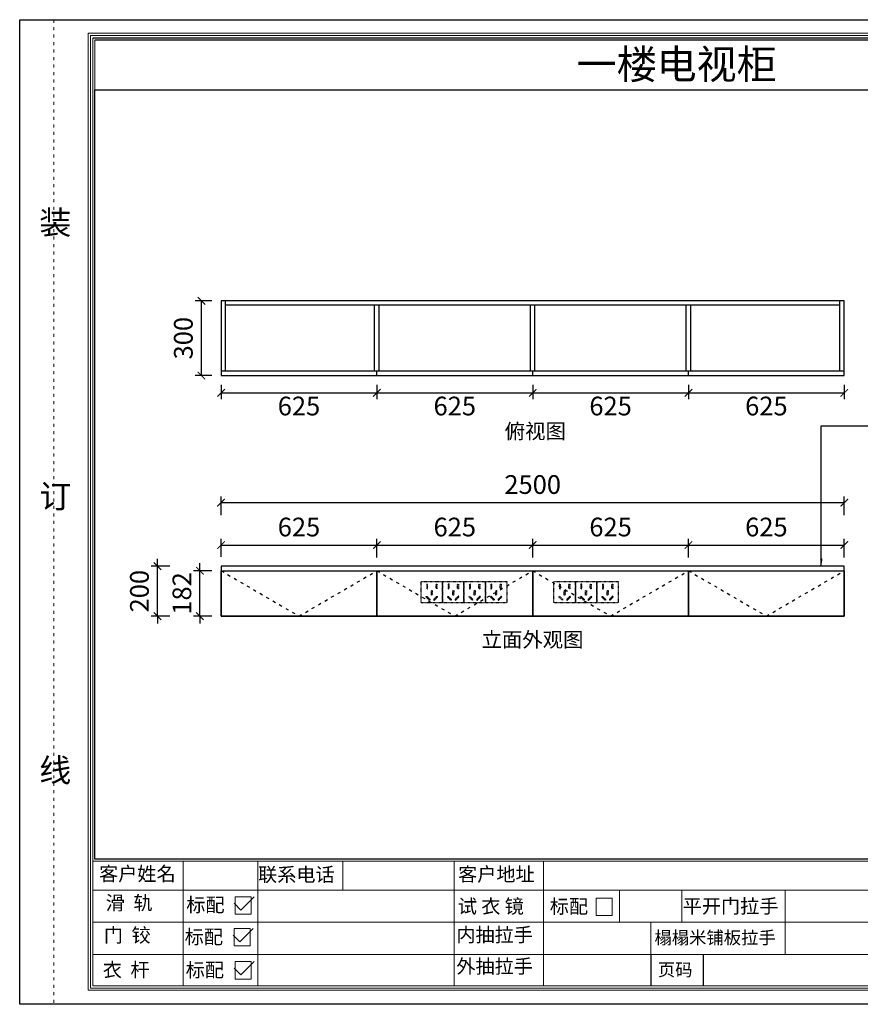
# Model space of a CAD drawing. Units: millimetres. Extents: x 103621 to 109209, y 127175 to 131124.
# Drawn here: x 103621 to 106993, y 127175 to 131124 of the extents above; entities that cross this region are included whole.
import ezdxf

# ---------------------------------------------------------------- set-up
doc = ezdxf.new("R2010")
doc.units = ezdxf.units.MM
doc.linetypes.add('ACAD_ISO03W100', pattern=[30, 12, -18])
doc.linetypes.add('DASH', pattern=[0.35, 0.25, -0.1])
doc.layers.get('Defpoints').update_dxf_attribs({"color": 250})
for name, color, linetype in [('08打印', 7, 'Continuous'), ('kmx', 251, 'ACAD_ISO03W100'), ('PE-插座开关', 2, 'Continuous'), ('内框图层', 1, 'Continuous'), ('填充', 8, 'Continuous'), ('门板框线', 7, 'Continuous')]:
    doc.layers.add(name, color=color, linetype=linetype)
doc.styles.get("Standard").update_dxf_attribs({"font": 'simhei.ttf'})
doc.styles.add('微软雅黑', font='msyh.ttf', dxfattribs={"height": 80})
doc.styles.add('黑体', font='simhei.ttf', dxfattribs={"height": 80})
doc.dimstyles.new('大标注（无小数）', dxfattribs={"dimscale": 25, "dimtxt": 3, "dimasz": 1.2, "dimexe": 1, "dimexo": 1.5, "dimgap": 1, "dimtad": 2, "dimdec": 0, "dimtxsty": 'Standard', "dimblk": 'ARCHTICK', "dimcen": 2.5, "dimclrd": 251, "dimclre": 251, "dimclrt": 256, "dimadec": 0, "dimazin": 0, "dimtfac": 1, "dimtdec": 0, "dimtix": 1, "dimtmove": 2, "dimatfit": 3, "dimfxl": 2, "dimfxlon": 1, "dimarcsym": 0})

# ---------------------------------------------------------------- blocks, each defined once
blk = doc.blocks.new('_ArchTick')
at = {"color": 0, "linetype": 'ByBlock', "lineweight": 15, "const_width": 0.15}
blk.add_lwpolyline([(-0.5, -0.5), (0.5, 0.5)], dxfattribs=at)
blk = doc.blocks.new('*D3')
at = {"color": 251, "lineweight": -2, "transparency": 16777216}
for p, q in [((104391, 128914), (104318.5, 128914)), ((104343.5, 128914), (104343.5, 128944)), ((104343.5, 128732), (104343.5, 128914)), ((104391, 128732), (104318.5, 128732)), ((104343.5, 128732), (104343.5, 128702))]:
    blk.add_line(p, q, dxfattribs=at)
at = {"layer": 'Defpoints', "color": 0, "transparency": 16777216}
for p in [(104343.5, 128914), (104428.5, 128914), (104428.5, 128732)]:
    blk.add_point(p, dxfattribs=at)
at = {"color": 251, "lineweight": -2, "transparency": 16777216, "xscale": 30, "yscale": 30, "zscale": 30}
for p, rotation in [((104343.5, 128914), 270), ((104343.5, 128732), 90)]:
    blk.add_blockref('_ArchTick', p, dxfattribs=dict(at, rotation=rotation))
at = {"transparency": 16777216, "insert": (104281, 128823), "char_height": 75, "attachment_point": 5, "rotation": 90}
blk.add_mtext('182', dxfattribs=at)
blk = doc.blocks.new('*D4')
at = {"color": 251, "lineweight": -2, "transparency": 16777216}
for p, q in [((104173.5, 128932), (104173.5, 128962)), ((104223.5, 128932), (104148.5, 128932)), ((104173.5, 128732), (104173.5, 128932)), ((104223.5, 128732), (104148.5, 128732)), ((104173.5, 128732), (104173.5, 128702))]:
    blk.add_line(p, q, dxfattribs=at)
at = {"layer": 'Defpoints', "color": 0, "transparency": 16777216}
for p in [(104173.5, 128932), (104428.5, 128932), (104428.5, 128732)]:
    blk.add_point(p, dxfattribs=at)
at = {"color": 251, "lineweight": -2, "transparency": 16777216, "xscale": 30, "yscale": 30, "zscale": 30}
for p, rotation in [((104173.5, 128932), 270), ((104173.5, 128732), 90)]:
    blk.add_blockref('_ArchTick', p, dxfattribs=dict(at, rotation=rotation))
at = {"transparency": 16777216, "insert": (104110.6, 128832), "char_height": 75, "attachment_point": 5, "rotation": 90}
blk.add_mtext('200', dxfattribs=at)
blk = doc.blocks.new('*D5')
at = {"color": 251, "lineweight": -2, "transparency": 16777216}
for p, q in [((104428.5, 128969.5), (104428.5, 129042)), ((105053.5, 128969.5), (105053.5, 129042)), ((104428.5, 129017), (105053.5, 129017))]:
    blk.add_line(p, q, dxfattribs=at)
at = {"layer": 'Defpoints', "color": 0, "transparency": 16777216}
for p in [(105053.5, 129017), (104428.5, 128932), (105053.5, 128932)]:
    blk.add_point(p, dxfattribs=at)
at = {"color": 251, "lineweight": -2, "transparency": 16777216, "xscale": 30, "yscale": 30, "zscale": 30, "rotation": 180}
blk.add_blockref('_ArchTick', (104428.5, 129017), dxfattribs=at)
at = {"color": 251, "lineweight": -2, "transparency": 16777216, "xscale": 30, "yscale": 30, "zscale": 30}
blk.add_blockref('_ArchTick', (105053.5, 129017), dxfattribs=at)
at = {"transparency": 16777216, "insert": (104741, 129079.5), "char_height": 75, "attachment_point": 5}
blk.add_mtext('625', dxfattribs=at)
blk = doc.blocks.new('*D6')
at = {"color": 251, "lineweight": -2, "transparency": 16777216}
for p, q in [((105053.5, 128967), (105053.5, 129042)), ((105678.5, 128967), (105678.5, 129042)), ((105053.5, 129017), (105678.5, 129017))]:
    blk.add_line(p, q, dxfattribs=at)
at = {"layer": 'Defpoints', "color": 0, "transparency": 16777216}
for p in [(105678.5, 129017), (105053.5, 128914), (105678.5, 128914)]:
    blk.add_point(p, dxfattribs=at)
at = {"color": 251, "lineweight": -2, "transparency": 16777216, "xscale": 30, "yscale": 30, "zscale": 30, "rotation": 180}
blk.add_blockref('_ArchTick', (105053.5, 129017), dxfattribs=at)
at = {"color": 251, "lineweight": -2, "transparency": 16777216, "xscale": 30, "yscale": 30, "zscale": 30}
blk.add_blockref('_ArchTick', (105678.5, 129017), dxfattribs=at)
at = {"transparency": 16777216, "insert": (105366, 129079.5), "char_height": 75, "attachment_point": 5}
blk.add_mtext('625', dxfattribs=at)
blk = doc.blocks.new('*D7')
at = {"color": 251, "lineweight": -2, "transparency": 16777216}
for p, q in [((105678.5, 128967), (105678.5, 129042)), ((106303.5, 128967), (106303.5, 129042)), ((105678.5, 129017), (106303.5, 129017))]:
    blk.add_line(p, q, dxfattribs=at)
at = {"layer": 'Defpoints', "color": 0, "transparency": 16777216}
for p in [(106303.5, 129017), (105678.5, 128914), (106303.5, 128914)]:
    blk.add_point(p, dxfattribs=at)
at = {"color": 251, "lineweight": -2, "transparency": 16777216, "xscale": 30, "yscale": 30, "zscale": 30, "rotation": 180}
blk.add_blockref('_ArchTick', (105678.5, 129017), dxfattribs=at)
at = {"color": 251, "lineweight": -2, "transparency": 16777216, "xscale": 30, "yscale": 30, "zscale": 30}
blk.add_blockref('_ArchTick', (106303.5, 129017), dxfattribs=at)
at = {"transparency": 16777216, "insert": (105991, 129079.5), "char_height": 75, "attachment_point": 5}
blk.add_mtext('625', dxfattribs=at)
blk = doc.blocks.new('*D8')
at = {"color": 251, "lineweight": -2, "transparency": 16777216}
for p, q in [((106303.5, 128967), (106303.5, 129042)), ((106928.5, 128967), (106928.5, 129042)), ((106303.5, 129017), (106928.5, 129017))]:
    blk.add_line(p, q, dxfattribs=at)
at = {"layer": 'Defpoints', "color": 0, "transparency": 16777216}
for p in [(106928.5, 129017), (106303.5, 128914), (106928.5, 128914)]:
    blk.add_point(p, dxfattribs=at)
at = {"color": 251, "lineweight": -2, "transparency": 16777216, "xscale": 30, "yscale": 30, "zscale": 30, "rotation": 180}
blk.add_blockref('_ArchTick', (106303.5, 129017), dxfattribs=at)
at = {"color": 251, "lineweight": -2, "transparency": 16777216, "xscale": 30, "yscale": 30, "zscale": 30}
blk.add_blockref('_ArchTick', (106928.5, 129017), dxfattribs=at)
at = {"transparency": 16777216, "insert": (106616, 129079.5), "char_height": 75, "attachment_point": 5}
blk.add_mtext('625', dxfattribs=at)
blk = doc.blocks.new('*D9')
at = {"color": 251, "lineweight": -2, "transparency": 16777216}
for p, q in [((104428.5, 129137), (104428.5, 129212)), ((104428.5, 129187), (106928.5, 129187)), ((106928.5, 129137), (106928.5, 129212))]:
    blk.add_line(p, q, dxfattribs=at)
at = {"layer": 'Defpoints', "color": 0, "transparency": 16777216}
for p in [(106928.5, 129187), (104428.5, 128932), (106928.5, 128932)]:
    blk.add_point(p, dxfattribs=at)
at = {"color": 251, "lineweight": -2, "transparency": 16777216, "xscale": 30, "yscale": 30, "zscale": 30, "rotation": 180}
blk.add_blockref('_ArchTick', (104428.5, 129187), dxfattribs=at)
at = {"color": 251, "lineweight": -2, "transparency": 16777216, "xscale": 30, "yscale": 30, "zscale": 30}
blk.add_blockref('_ArchTick', (106928.5, 129187), dxfattribs=at)
at = {"transparency": 16777216, "insert": (105678.5, 129249.9), "char_height": 75, "attachment_point": 5}
blk.add_mtext('2500', dxfattribs=at)
blk = doc.blocks.new('*U2')
at = {"layer": 'PE-插座开关', "color": 1, "linetype": 'DASH', "ltscale": 0.1, "elevation": 0}
for points in [[(86, 0), (0, 0), (0, 86), (86, 86)], [(22.5, 56.1), (26.3, 56.1), (26.3, 75.3), (22.5, 75.3)], [(22.5, 56.1), (26.3, 56.1), (26.3, 75.3), (22.5, 75.3)], [(45.1, 30.5), (41.3, 30.5), (41.3, 49.7), (45.1, 49.7)], [(45.1, 30.5), (41.3, 30.5), (41.3, 49.7), (45.1, 49.7)], [(63.8, 56.1), (60, 56.1), (60, 75.3), (63.8, 75.3)], [(63.8, 56.1), (60, 56.1), (60, 75.3), (63.8, 75.3)], [(20, 23.6), (22.7, 26.3), (36.3, 12.7), (33.6, 10.1)], [(20, 23.6), (22.7, 26.3), (36.3, 12.7), (33.6, 10.1)], [(66.3, 23.6), (63.7, 26.3), (50.1, 12.7), (52.8, 10.1)], [(66.3, 23.6), (63.7, 26.3), (50.1, 12.7), (52.8, 10.1)]]:
    blk.add_lwpolyline(points, close=True, dxfattribs=at)
blk = doc.blocks.new('*D15')
at = {"color": 251, "lineweight": -2, "transparency": 16777216}
for p, q in [((104428.5, 129659), (104428.5, 129602.2)), ((105053.5, 129659), (105053.5, 129602.2)), ((104428.5, 129627.2), (105053.5, 129627.2))]:
    blk.add_line(p, q, dxfattribs=at)
at = {"layer": 'Defpoints', "color": 0, "transparency": 16777216}
for p in [(104428.5, 129696.5), (105053.5, 129696.5), (105053.5, 129627.2)]:
    blk.add_point(p, dxfattribs=at)
at = {"color": 251, "lineweight": -2, "transparency": 16777216, "xscale": 30, "yscale": 30, "zscale": 30, "rotation": 180}
blk.add_blockref('_ArchTick', (104428.5, 129627.2), dxfattribs=at)
at = {"color": 251, "lineweight": -2, "transparency": 16777216, "xscale": 30, "yscale": 30, "zscale": 30}
blk.add_blockref('_ArchTick', (105053.5, 129627.2), dxfattribs=at)
at = {"transparency": 16777216, "insert": (104741, 129564.7), "char_height": 75, "attachment_point": 5}
blk.add_mtext('625', dxfattribs=at)
blk = doc.blocks.new('*D16')
at = {"color": 251, "lineweight": -2, "transparency": 16777216}
for p, q in [((105053.5, 129659), (105053.5, 129602.2)), ((105678.5, 129659), (105678.5, 129602.2)), ((105053.5, 129627.2), (105678.5, 129627.2))]:
    blk.add_line(p, q, dxfattribs=at)
at = {"layer": 'Defpoints', "color": 0, "transparency": 16777216}
for p in [(105053.5, 129696.5), (105678.5, 129696.5), (105678.5, 129627.2)]:
    blk.add_point(p, dxfattribs=at)
at = {"color": 251, "lineweight": -2, "transparency": 16777216, "xscale": 30, "yscale": 30, "zscale": 30, "rotation": 180}
blk.add_blockref('_ArchTick', (105053.5, 129627.2), dxfattribs=at)
at = {"color": 251, "lineweight": -2, "transparency": 16777216, "xscale": 30, "yscale": 30, "zscale": 30}
blk.add_blockref('_ArchTick', (105678.5, 129627.2), dxfattribs=at)
at = {"transparency": 16777216, "insert": (105366, 129564.7), "char_height": 75, "attachment_point": 5}
blk.add_mtext('625', dxfattribs=at)
blk = doc.blocks.new('*D17')
at = {"color": 251, "lineweight": -2, "transparency": 16777216}
for p, q in [((105678.5, 129659), (105678.5, 129602.2)), ((106303.5, 129659), (106303.5, 129602.2)), ((105678.5, 129627.2), (106303.5, 129627.2))]:
    blk.add_line(p, q, dxfattribs=at)
at = {"layer": 'Defpoints', "color": 0, "transparency": 16777216}
for p in [(105678.5, 129696.5), (106303.5, 129696.5), (106303.5, 129627.2)]:
    blk.add_point(p, dxfattribs=at)
at = {"color": 251, "lineweight": -2, "transparency": 16777216, "xscale": 30, "yscale": 30, "zscale": 30, "rotation": 180}
blk.add_blockref('_ArchTick', (105678.5, 129627.2), dxfattribs=at)
at = {"color": 251, "lineweight": -2, "transparency": 16777216, "xscale": 30, "yscale": 30, "zscale": 30}
blk.add_blockref('_ArchTick', (106303.5, 129627.2), dxfattribs=at)
at = {"transparency": 16777216, "insert": (105991, 129564.7), "char_height": 75, "attachment_point": 5}
blk.add_mtext('625', dxfattribs=at)
blk = doc.blocks.new('*D18')
at = {"color": 251, "lineweight": -2, "transparency": 16777216}
for p, q in [((106303.5, 129659), (106303.5, 129602.2)), ((106928.5, 129659), (106928.5, 129602.2)), ((106303.5, 129627.2), (106928.5, 129627.2))]:
    blk.add_line(p, q, dxfattribs=at)
at = {"layer": 'Defpoints', "color": 0, "transparency": 16777216}
for p in [(106303.5, 129696.5), (106928.5, 129696.5), (106928.5, 129627.2)]:
    blk.add_point(p, dxfattribs=at)
at = {"color": 251, "lineweight": -2, "transparency": 16777216, "xscale": 30, "yscale": 30, "zscale": 30, "rotation": 180}
blk.add_blockref('_ArchTick', (106303.5, 129627.2), dxfattribs=at)
at = {"color": 251, "lineweight": -2, "transparency": 16777216, "xscale": 30, "yscale": 30, "zscale": 30}
blk.add_blockref('_ArchTick', (106928.5, 129627.2), dxfattribs=at)
at = {"transparency": 16777216, "insert": (106616, 129564.7), "char_height": 75, "attachment_point": 5}
blk.add_mtext('625', dxfattribs=at)
blk = doc.blocks.new('*D19')
at = {"color": 251, "lineweight": -2, "transparency": 16777216}
for p, q in [((104391, 129996.5), (104324.7, 129996.5)), ((104349.7, 129696.5), (104349.7, 129996.5)), ((104391, 129696.5), (104324.7, 129696.5))]:
    blk.add_line(p, q, dxfattribs=at)
at = {"layer": 'Defpoints', "color": 0, "transparency": 16777216}
for p in [(104349.7, 129996.5), (104428.5, 129996.5), (104428.5, 129696.5)]:
    blk.add_point(p, dxfattribs=at)
at = {"color": 251, "lineweight": -2, "transparency": 16777216, "xscale": 30, "yscale": 30, "zscale": 30}
for p, rotation in [((104349.7, 129996.5), 90), ((104349.7, 129696.5), 270)]:
    blk.add_blockref('_ArchTick', p, dxfattribs=dict(at, rotation=rotation))
at = {"transparency": 16777216, "insert": (104286.8, 129846.5), "char_height": 75, "attachment_point": 5, "rotation": 90}
blk.add_mtext('300', dxfattribs=at)
blk = doc.blocks.new('12243482')
for p, q in [((-16.4, 0), (51.3, 67.8)), ((-51.3, 34.9), (-16.4, 0))]:
    blk.add_line(p, q)

msp = doc.modelspace()

# ---------------------------------------------------------------- linework, layer by layer
at = {"lineweight": 15}
for p, q in [((109208.5, 131123.6, 0), (103620.6, 131123.6, 0)), ((103620.6, 131123.6, 0), (103620.6, 127175.5, 0)), ((109153.2, 131069, 0), (103895, 131069, 0)), ((103895, 131069, 0), (103895, 127231.5, 0)), ((109144, 131059.8, 0), (103904.2, 131059.8, 0)), ((103904.2, 131059.8, 0), (103904.2, 127240.8, 0)), ((103913.4, 131049.8, 0), (103913.4, 127249.2, 0)), ((103922.6, 127757.6, 0), (103922.6, 131041.2, 0)), ((103913.4, 127747.2, 0), (103913.4, 128202.1, 0)), ((108101.1, 127749, 0), (103913.4, 127749, 0)), ((108091.9, 127757.6, 0), (103922.6, 127757.6, 0)), ((104276.1, 127749, 0), (104276.1, 127633.7, 0)), ((104575.3, 127633.7, 0), (104575.3, 127749, 0)), ((104916.9, 127633.7, 0), (104916.9, 127749, 0)), ((105363.8, 127749, 0), (105363.8, 127633.7, 0)), ((105722.3, 127633.7, 0), (105722.3, 127749, 0)), ((103913.4, 127633.7, 0), (108101.1, 127633.7, 0)), ((103913.4, 127375.6, 0), (103913.4, 127633.7, 0)), ((104276.1, 127249.2, 0), (104276.1, 127633.7, 0)), ((104485.3, 127606.8, 0), (104548.7, 127606.8, 0)), ((104485.3, 127536.7, 0), (104485.3, 127606.8, 0)), ((104548.7, 127606.8, 0), (104548.7, 127536.7, 0)), ((104575.3, 127249.2, 0), (104575.3, 127633.7, 0)), ((105363.8, 127249.2, 0), (105363.8, 127633.7, 0)), ((105722.3, 127249.2, 0), (105722.3, 127633.7, 0)), ((106027.4, 127633.7, 0), (106027.4, 127504.7, 0)), ((106276.4, 127504.7, 0), (106276.4, 127633.7, 0)), ((106691.3, 127633.7, 0), (106691.3, 127375.6, 0)), ((105933.8, 127601.4, 0), (105997.2, 127601.4, 0)), ((105933.8, 127531.3, 0), (105933.8, 127601.4, 0)), ((105997.2, 127601.4, 0), (105997.2, 127531.3, 0)), ((104548.7, 127536.7, 0), (104485.3, 127536.7, 0)), ((105997.2, 127531.3, 0), (105933.8, 127531.3, 0)), ((103913.4, 127504.7, 0), (107200.8, 127504.7, 0)), ((106152.9, 127504.7, 0), (106152.9, 127249.2, 0)), ((104481.3, 127479.4, 0), (104544.7, 127479.4, 0)), ((104481.3, 127409.3, 0), (104481.3, 127479.4, 0)), ((104544.7, 127479.4, 0), (104544.7, 127409.3, 0)), ((104544.7, 127409.3, 0), (104481.3, 127409.3, 0)), ((103913.4, 127249.2, 0), (103913.4, 127375.6, 0)), ((107200.8, 127375.6, 0), (103913.4, 127375.6, 0)), ((104485.3, 127346.7, 0), (104548.7, 127346.7, 0)), ((104485.3, 127276.6, 0), (104485.3, 127346.7, 0)), ((104548.7, 127346.7, 0), (104548.7, 127276.6, 0)), ((103913.4, 127249.2, 0), (106095.8, 127249.2, 0)), ((103913.4, 127249.2, 0), (109134.8, 127249.2, 0)), ((104548.7, 127276.6, 0), (104485.3, 127276.6, 0)), ((106095.8, 127249.2, 0), (108101.1, 127249.2, 0)), ((103895, 127231.5, 0), (109153.2, 127231.5, 0)), ((103904.2, 127240.8, 0), (109144, 127240.8, 0)), ((103620.6, 127175.5, 0), (109208.5, 127175.5, 0)), ((109208.5, 127175.5, 0), (103620.6, 127175.5, 0))]:
    msp.add_line(p, q, dxfattribs=at)
at = {"linetype": 'ByBlock'}
for p, q in [((109134.8, 131049.8, 0), (103913.4, 131049.8, 0)), ((108091.9, 131041.2, 0), (103922.6, 131041.2, 0))]:
    msp.add_line(p, q, dxfattribs=at)
for p, q in [((103922.6, 130842.2, 0), (108091.9, 130842.2, 0)), ((104446.5, 129714.5, 0), (104446.5, 129996.5, 0)), ((106910.5, 129978.5, 0), (104446.5, 129978.5, 0)), ((105044.5, 129714.5, 0), (105044.5, 129978.5, 0)), ((105062.5, 129714.5, 0), (105062.5, 129978.5, 0)), ((105669.5, 129714.5, 0), (105669.5, 129978.5, 0)), ((105687.5, 129714.5, 0), (105687.5, 129978.5, 0)), ((106294.5, 129714.5, 0), (106294.5, 129978.5, 0)), ((106312.5, 129714.5, 0), (106312.5, 129978.5, 0)), ((106910.5, 129714.5, 0), (106910.5, 129996.5, 0)), ((106928.5, 129714.5, 0), (104428.5, 129714.5, 0)), ((105053.5, 129696.5, 0), (105053.5, 129714.5, 0)), ((105678.5, 129696.5, 0), (105678.5, 129714.5, 0)), ((106303.5, 129696.5, 0), (106303.5, 129714.5, 0)), ((104428.5, 128914, 0), (106928.5, 128914, 0)), ((106152.9, 127375.6, 0), (106152.9, 127249.2, 0)), ((106362.2, 127375.6, 0), (106362.2, 127249.2, 0))]:
    msp.add_line(p, q)
at = {"elevation": 0}
for points in [[(104428.5, 129696.5), (106928.5, 129696.5), (106928.5, 129996.5), (104428.5, 129996.5)], [(104428.5, 128732), (106928.5, 128732), (106928.5, 128932), (104428.5, 128932)]]:
    msp.add_lwpolyline(points, close=True, dxfattribs=at)
at = {"layer": '08打印', "elevation": 0}
msp.add_lwpolyline([(103620.6, 131123.6), (109208.5, 131123.6), (109208.5, 127175.5), (103620.6, 127175.5)], close=True, dxfattribs=at)
at = {"layer": 'kmx', "elevation": 0}
for points in [[(104428.5, 128914), (104741, 128732), (105053.5, 128914)], [(105053.5, 128914), (105366, 128732), (105678.5, 128914)], [(105678.5, 128914), (105991, 128732), (106303.5, 128914)], [(106303.5, 128914), (106616, 128732), (106928.5, 128914)]]:
    msp.add_lwpolyline(points, dxfattribs=at)
at = {"layer": '内框图层', "elevation": 0}
msp.add_lwpolyline([(103922.6, 130842.2), (108091.9, 130842.2), (108091.9, 127757.6), (103922.6, 127757.6)], close=True, dxfattribs=at)
at = {"layer": '填充', "linetype": 'ACAD_ISO03W100', "lineweight": 15}
msp.add_line((103757.8, 131123.6, 0), (103757.8, 127175.5, 0), dxfattribs=at)
at = {"layer": '门板框线', "elevation": 0}
for points in [[(104428.5, 128914), (105053.5, 128914), (105053.5, 128732), (104428.5, 128732)], [(105053.5, 128914), (105678.5, 128914), (105678.5, 128732), (105053.5, 128732)], [(105678.5, 128914), (106303.5, 128914), (106303.5, 128732), (105678.5, 128732)], [(106303.5, 128914), (106928.5, 128914), (106928.5, 128732), (106303.5, 128732)]]:
    msp.add_lwpolyline(points, close=True, dxfattribs=at)

# ---------------------------------------------------------------- block references
at = {"lineweight": 15}
for p in [(105230.7, 128785.4, 0), (105316.7, 128785.4, 0), (105402.7, 128785.4, 0), (105488.7, 128785.4, 0), (105763.7, 128785.4, 0), (105849.7, 128785.4, 0), (105935.7, 128785.4, 0)]:
    msp.add_blockref('*U2', p, dxfattribs=at)
at = {"xscale": 0.7839416725617281, "yscale": 0.7839416725617281, "zscale": 0.7839416725617281}
for p in [(104520.8, 127553.4, 0), (104516.8, 127426, 0), (104520.8, 127293.3, 0)]:
    msp.add_blockref('12243482', p, dxfattribs=at)

# ---------------------------------------------------------------- texts
at = {"lineweight": 15}
for s, height, p in [('一楼电视柜', 117.59, (105854.8, 130885.9, 0)), ('客户姓名', 56.33, (103939, 127670.8, 0)), ('联系电话', 56.33, (104576.9, 127667.5, 0)), ('客户地址', 56.33, (105379.1, 127668.8, 0)), ('滑  轨', 56.33, (103965.5, 127553.9, 0)), ('标配', 56.33, (104288.8, 127546.1, 0)), ('试 衣 镜', 56.33, (105378.1, 127540.5, 0)), ('标配', 56.33, (105747.1, 127539.7, 0)), ('平开门拉手', 56.33, (106280.2, 127540.9, 0)), ('门  铰', 56.33, (103958.2, 127424.5, 0)), ('内抽拉手', 56.33, (105372.2, 127426.1, 0)), ('标配', 56.33, (104282.6, 127417.7, 0)), ('榻榻米铺板拉手', 50.96, (106167, 127417.3, 0)), ('衣  杆', 56.33, (103953.7, 127285.5, 0)), ('标配', 56.33, (104286.6, 127284.9, 0)), ('外抽拉手', 56.33, (105372.2, 127299.8, 0)), ('页码', 50.96, (106180.7, 127288.6, 0))]:
    msp.add_text(s, height=height, dxfattribs=at).set_placement(p)
at = {"color": 10, "style": '微软雅黑'}
for s, p in [('俯视图', (105566.2, 129443.5, 0)), ('立面外观图', (105473.1, 128607.6, 0))]:
    msp.add_text(s, height=60, dxfattribs=at).set_placement(p)
at = {"layer": '填充', "lineweight": 15, "insert": (103699.1, 130357.5, 0), "char_height": 94.1, "attachment_point": 1, "style": '黑体'}
msp.add_mtext_dynamic_manual_height_columns('装\\P\\P\\P\\P\\P\\P\\P订\\P\\P\\P\\P\\P\\P\\P线', width=845.344, gutter_width=400, heights=[0], dxfattribs=at)

# ---------------------------------------------------------------- dimensions: what is measured, and where the dimension line sits
for base, p1, p2, picture, middle in [((104349.7, 129996.5, 0), (104428.5, 129696.5, 0), (104428.5, 129996.5, 0), '*D19', (104286.8, 129846.5, 0)), ((104173.5, 128932, 0), (104428.5, 128732, 0), (104428.5, 128932, 0), '*D4', (104110.6, 128832, 0)), ((104343.5, 128914, 0), (104428.5, 128732, 0), (104428.5, 128914, 0), '*D3', (104281, 128823, 0))]:
    dim = msp.add_linear_dim(base=base, p1=p1, p2=p2, angle=90, dimstyle='大标注（无小数）')
    dim.commit()
    dim.dimension.update_dxf_attribs({"geometry": picture, "text_midpoint": middle})
for base, p1, p2, picture, middle in [((105053.5, 129627.2, 0), (104428.5, 129696.5, 0), (105053.5, 129696.5, 0), '*D15', (104741, 129564.7, 0)), ((105678.5, 129627.2, 0), (105053.5, 129696.5, 0), (105678.5, 129696.5, 0), '*D16', (105366, 129564.7, 0)), ((106303.5, 129627.2, 0), (105678.5, 129696.5, 0), (106303.5, 129696.5, 0), '*D17', (105991, 129564.7, 0)), ((106928.5, 129627.2, 0), (106303.5, 129696.5, 0), (106928.5, 129696.5, 0), '*D18', (106616, 129564.7, 0)), ((106928.5, 129187, 0), (104428.5, 128932, 0), (106928.5, 128932, 0), '*D9', (105678.5, 129249.9, 0)), ((105053.5, 129017, 0), (104428.5, 128932, 0), (105053.5, 128932, 0), '*D5', (104741, 129079.5, 0)), ((105678.5, 129017, 0), (105053.5, 128914, 0), (105678.5, 128914, 0), '*D6', (105366, 129079.5, 0)), ((106303.5, 129017, 0), (105678.5, 128914, 0), (106303.5, 128914, 0), '*D7', (105991, 129079.5, 0)), ((106928.5, 129017, 0), (106303.5, 128914, 0), (106928.5, 128914, 0), '*D8', (106616, 129079.5, 0))]:
    dim = msp.add_linear_dim(base=base, p1=p1, p2=p2, dimstyle='大标注（无小数）')
    dim.commit()
    dim.dimension.update_dxf_attribs({"geometry": picture, "text_midpoint": middle})

# ---------------------------------------------------------------- leaders
msp.add_leader([(106836.2, 128932, 0), (106836.2, 129495, 0), (107941.9, 129495, 0)], dimstyle='大标注（无小数）', override={"dimgap": 1, "dimtad": 0})

doc.saveas('drawing.dxf')
